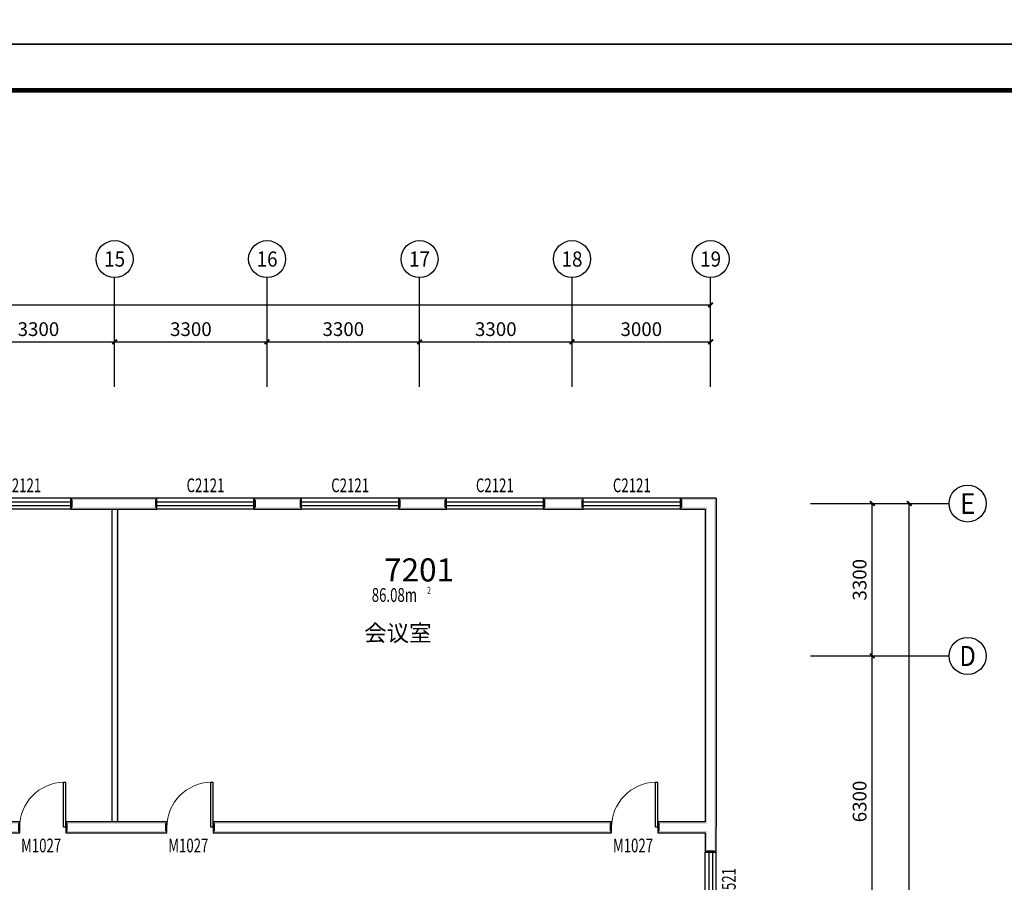
# Model space of a CAD drawing. Extents: x -763769 to -70263, y -145977 to 205589.
# Drawn here: x -681334 to -660022, y -3012 to 15662 of the extents above; entities that cross this region are included whole.
import ezdxf
from ezdxf.enums import TextEntityAlignment as Align

# ---------------------------------------------------------------- set-up
doc = ezdxf.new("R2010")
doc.units = 0
doc.header["$LTSCALE"] = 1000
doc.header["$MEASUREMENT"] = 0
for name, color, linetype in [('AXIS', 3, 'Continuous'), ('AXIS_TEXT', 7, 'Continuous'), ('PUB_TEXT', 7, 'Continuous'), ('PUB_TITLE', 4, 'Continuous'), ('PUB_WALL', 9, 'Continuous'), ('SPACE', 7, 'Continuous'), ('WALL', 255, 'Continuous'), ('WALL-MOVE', 6, 'Continuous'), ('WINDOW', 4, 'Continuous'), ('WINDOW_TEXT', 7, 'Continuous')]:
    doc.layers.add(name, color=color, linetype=linetype)
doc.layers.add('yichutu', color=7, linetype='Continuous', true_color=0xffffff, plot=False)
doc.styles.add('_TCH_AXIS', font='COMPLEX', dxfattribs={"bigfont": 'GBCBIG'})
doc.styles.add('_TCH_DIM_T3', font='SIMPLEX', dxfattribs={"width": 0.705882, "bigfont": 'GBCBIG'})
doc.styles.add('_TCH_SPACE', font='SIMPLEX', dxfattribs={"bigfont": 'GBCBIG'})
doc.styles.add('_TCH_WINDOW', font='SIMPLEX', dxfattribs={"bigfont": 'GBCBIG'})
doc.styles.add('COMPLEX', font='COMPLEX')
doc.styles.get("Standard").update_dxf_attribs({"font": 'gbenor.shx', "bigfont": 'gbcbig.shx'})
doc.styles.add('分栏', font='txt', dxfattribs={"width": 0.7, "height": 1000})
doc.dimstyles.new('_TCH_ARCH&&100', dxfattribs={"dimtxt": 297.5, "dimasz": 100, "dimexe": 250, "dimexo": 300, "dimgap": 126.25, "dimtad": 1, "dimdec": 0, "dimzin": 0, "dimdsep": 46, "dimtxsty": '_TCH_DIM_T3', "dimblk": 'ARCHTICK', "dimcen": 0.09, "dimclrt": 7, "dimazin": 2, "dimtfac": 1, "dimtdec": 0, "dimtix": 1, "dimtmove": 2, "dimatfit": 3, "dimfxl": 0, "dimtolj": 1, "dimtzin": 0, "dimarcsym": 0})

# ---------------------------------------------------------------- blocks, each defined once
blk = doc.blocks.new('yct-1051-594-105100-59400-100-1002.0')
at = {"layer": 'yichutu', "color": 7, "true_color": 0xffffff}
blk.add_lwpolyline([(0, 0), (0, 59400), (105100, 59400), (105100, 0)], close=True, dxfattribs=at)
blk = doc.blocks.new('yct-1041-420-104100-42000-100-2006.0')
at = {"layer": 'yichutu', "color": 7, "true_color": 0xffffff}
blk.add_lwpolyline([(0, 0), (0, 42000), (104100, 42000), (104100, 0)], close=True, dxfattribs=at)
blk = doc.blocks.new('_ArchTick')
at = {"color": 0, "linetype": 'ByBlock', "const_width": 0.4}
blk.add_lwpolyline([(-0.5, -0.5), (0.5, 0.5)], dxfattribs=at)
blk = doc.blocks.new('*D1977')
at = {"layer": 'AXIS', "color": 0, "lineweight": -2, "transparency": 16777216}
for p, q in [((-682579, 8013), (-682579, 8938)), ((-679279, 8013), (-679279, 8938)), ((-682579, 8688), (-679279, 8688))]:
    blk.add_line(p, q, dxfattribs=at)
at = {"layer": 'Defpoints', "color": 0, "transparency": 16777216}
for p in [(-679279, 8688), (-682579, 7713), (-679279, 7713)]:
    blk.add_point(p, dxfattribs=at)
at = {"layer": 'AXIS', "color": 0, "lineweight": -2, "transparency": 16777216, "xscale": 100, "yscale": 100, "zscale": 100, "rotation": 180}
blk.add_blockref('_ArchTick', (-682579, 8688), dxfattribs=at)
at = {"layer": 'AXIS', "color": 0, "lineweight": -2, "transparency": 16777216, "xscale": 100, "yscale": 100, "zscale": 100}
blk.add_blockref('_ArchTick', (-679279, 8688), dxfattribs=at)
at = {"layer": 'AXIS', "color": 7, "transparency": 16777216, "insert": (-680929, 8963), "char_height": 297.5, "attachment_point": 5, "style": '_TCH_DIM_T3'}
blk.add_mtext('\\A1;3300', dxfattribs=at)
blk = doc.blocks.new('*D1978')
at = {"layer": 'AXIS', "color": 0, "lineweight": -2, "transparency": 16777216}
for p, q in [((-679279, 8013), (-679279, 8938)), ((-675979, 8013), (-675979, 8938)), ((-679279, 8688), (-675979, 8688))]:
    blk.add_line(p, q, dxfattribs=at)
at = {"layer": 'Defpoints', "color": 0, "transparency": 16777216}
for p in [(-675979, 8688), (-679279, 7713), (-675979, 7713)]:
    blk.add_point(p, dxfattribs=at)
at = {"layer": 'AXIS', "color": 0, "lineweight": -2, "transparency": 16777216, "xscale": 100, "yscale": 100, "zscale": 100, "rotation": 180}
blk.add_blockref('_ArchTick', (-679279, 8688), dxfattribs=at)
at = {"layer": 'AXIS', "color": 0, "lineweight": -2, "transparency": 16777216, "xscale": 100, "yscale": 100, "zscale": 100}
blk.add_blockref('_ArchTick', (-675979, 8688), dxfattribs=at)
at = {"layer": 'AXIS', "color": 7, "transparency": 16777216, "insert": (-677629, 8963), "char_height": 297.5, "attachment_point": 5, "style": '_TCH_DIM_T3'}
blk.add_mtext('\\A1;3300', dxfattribs=at)
blk = doc.blocks.new('*D1979')
at = {"layer": 'AXIS', "color": 0, "lineweight": -2, "transparency": 16777216}
for p, q in [((-675979, 8013), (-675979, 8938)), ((-672679, 8013), (-672679, 8938)), ((-675979, 8688), (-672679, 8688))]:
    blk.add_line(p, q, dxfattribs=at)
at = {"layer": 'Defpoints', "color": 0, "transparency": 16777216}
for p in [(-672679, 8688), (-675979, 7713), (-672679, 7713)]:
    blk.add_point(p, dxfattribs=at)
at = {"layer": 'AXIS', "color": 0, "lineweight": -2, "transparency": 16777216, "xscale": 100, "yscale": 100, "zscale": 100, "rotation": 180}
blk.add_blockref('_ArchTick', (-675979, 8688), dxfattribs=at)
at = {"layer": 'AXIS', "color": 0, "lineweight": -2, "transparency": 16777216, "xscale": 100, "yscale": 100, "zscale": 100}
blk.add_blockref('_ArchTick', (-672679, 8688), dxfattribs=at)
at = {"layer": 'AXIS', "color": 7, "transparency": 16777216, "insert": (-674329, 8963), "char_height": 297.5, "attachment_point": 5, "style": '_TCH_DIM_T3'}
blk.add_mtext('\\A1;3300', dxfattribs=at)
blk = doc.blocks.new('*D1980')
at = {"layer": 'AXIS', "color": 0, "lineweight": -2, "transparency": 16777216}
for p, q in [((-672679, 8013), (-672679, 8938)), ((-669379, 8013), (-669379, 8938)), ((-672679, 8688), (-669379, 8688))]:
    blk.add_line(p, q, dxfattribs=at)
at = {"layer": 'Defpoints', "color": 0, "transparency": 16777216}
for p in [(-669379, 8688), (-672679, 7713), (-669379, 7713)]:
    blk.add_point(p, dxfattribs=at)
at = {"layer": 'AXIS', "color": 0, "lineweight": -2, "transparency": 16777216, "xscale": 100, "yscale": 100, "zscale": 100, "rotation": 180}
blk.add_blockref('_ArchTick', (-672679, 8688), dxfattribs=at)
at = {"layer": 'AXIS', "color": 0, "lineweight": -2, "transparency": 16777216, "xscale": 100, "yscale": 100, "zscale": 100}
blk.add_blockref('_ArchTick', (-669379, 8688), dxfattribs=at)
at = {"layer": 'AXIS', "color": 7, "transparency": 16777216, "insert": (-671029, 8963), "char_height": 297.5, "attachment_point": 5, "style": '_TCH_DIM_T3'}
blk.add_mtext('\\A1;3300', dxfattribs=at)
blk = doc.blocks.new('*D1981')
at = {"layer": 'AXIS', "color": 0, "lineweight": -2, "transparency": 16777216}
for p, q in [((-669379, 8013), (-669379, 8938)), ((-666379, 8013), (-666379, 8938)), ((-669379, 8688), (-666379, 8688))]:
    blk.add_line(p, q, dxfattribs=at)
at = {"layer": 'Defpoints', "color": 0, "transparency": 16777216}
for p in [(-666379, 8688), (-669379, 7713), (-666379, 7713)]:
    blk.add_point(p, dxfattribs=at)
at = {"layer": 'AXIS', "color": 0, "lineweight": -2, "transparency": 16777216, "xscale": 100, "yscale": 100, "zscale": 100, "rotation": 180}
blk.add_blockref('_ArchTick', (-669379, 8688), dxfattribs=at)
at = {"layer": 'AXIS', "color": 0, "lineweight": -2, "transparency": 16777216, "xscale": 100, "yscale": 100, "zscale": 100}
blk.add_blockref('_ArchTick', (-666379, 8688), dxfattribs=at)
at = {"layer": 'AXIS', "color": 7, "transparency": 16777216, "insert": (-667879, 8963), "char_height": 297.5, "attachment_point": 5, "style": '_TCH_DIM_T3'}
blk.add_mtext('\\A1;3000', dxfattribs=at)
blk = doc.blocks.new('*D1982')
at = {"layer": 'AXIS', "color": 0, "lineweight": -2, "transparency": 16777216}
for p, q in [((-736499, 8013), (-736499, 9738)), ((-666379, 8013), (-666379, 9738)), ((-736499, 9488), (-666379, 9488))]:
    blk.add_line(p, q, dxfattribs=at)
at = {"layer": 'Defpoints', "color": 0, "transparency": 16777216}
for p in [(-666379, 9488), (-736499, 7713), (-666379, 7713)]:
    blk.add_point(p, dxfattribs=at)
at = {"layer": 'AXIS', "color": 0, "lineweight": -2, "transparency": 16777216, "xscale": 100, "yscale": 100, "zscale": 100, "rotation": 180}
blk.add_blockref('_ArchTick', (-736499, 9488), dxfattribs=at)
at = {"layer": 'AXIS', "color": 0, "lineweight": -2, "transparency": 16777216, "xscale": 100, "yscale": 100, "zscale": 100}
blk.add_blockref('_ArchTick', (-666379, 9488), dxfattribs=at)
at = {"layer": 'AXIS', "color": 7, "transparency": 16777216, "insert": (-701439, 9763), "char_height": 297.5, "attachment_point": 5, "style": '_TCH_DIM_T3'}
blk.add_mtext('\\A1;70120', dxfattribs=at)
blk = doc.blocks.new('*D2004')
at = {"layer": 'AXIS', "color": 0, "lineweight": -2, "transparency": 16777216}
for p, q in [((-663154, 1888), (-662629, 1888)), ((-662879, -4412), (-662879, 1888)), ((-663154, -4412), (-662629, -4412))]:
    blk.add_line(p, q, dxfattribs=at)
at = {"layer": 'Defpoints', "color": 0, "transparency": 16777216}
for p in [(-663454, 1888), (-662879, 1888), (-663454, -4412)]:
    blk.add_point(p, dxfattribs=at)
at = {"layer": 'AXIS', "color": 0, "lineweight": -2, "transparency": 16777216, "xscale": 100, "yscale": 100, "zscale": 100}
for p, rotation in [((-662879, 1888), 90), ((-662879, -4412), 270)]:
    blk.add_blockref('_ArchTick', p, dxfattribs=dict(at, rotation=rotation))
at = {"layer": 'AXIS', "color": 7, "transparency": 16777216, "insert": (-663154, -1262), "char_height": 297.5, "attachment_point": 5, "rotation": 90, "style": '_TCH_DIM_T3'}
blk.add_mtext('\\A1;6300', dxfattribs=at)
blk = doc.blocks.new('*D2005')
at = {"layer": 'AXIS', "color": 0, "lineweight": -2, "transparency": 16777216}
for p, q in [((-663154, 5188), (-662629, 5188)), ((-662879, 1888), (-662879, 5188)), ((-663154, 1888), (-662629, 1888))]:
    blk.add_line(p, q, dxfattribs=at)
at = {"layer": 'Defpoints', "color": 0, "transparency": 16777216}
for p in [(-663454, 5188), (-662879, 5188), (-663454, 1888)]:
    blk.add_point(p, dxfattribs=at)
at = {"layer": 'AXIS', "color": 0, "lineweight": -2, "transparency": 16777216, "xscale": 100, "yscale": 100, "zscale": 100}
for p, rotation in [((-662879, 5188), 90), ((-662879, 1888), 270)]:
    blk.add_blockref('_ArchTick', p, dxfattribs=dict(at, rotation=rotation))
at = {"layer": 'AXIS', "color": 7, "transparency": 16777216, "insert": (-663154, 3538), "char_height": 297.5, "attachment_point": 5, "rotation": 90, "style": '_TCH_DIM_T3'}
blk.add_mtext('\\A1;3300', dxfattribs=at)
blk = doc.blocks.new('*D2006')
at = {"layer": 'AXIS', "color": 0, "lineweight": -2, "transparency": 16777216}
for p, q in [((-663917, 5188), (-661829, 5188)), ((-662079, -13112), (-662079, 5188)), ((-663917, -13112), (-661829, -13112))]:
    blk.add_line(p, q, dxfattribs=at)
at = {"layer": 'Defpoints', "color": 0, "transparency": 16777216}
for p in [(-664217, 5188), (-662079, 5188), (-664217, -13112)]:
    blk.add_point(p, dxfattribs=at)
at = {"layer": 'AXIS', "color": 0, "lineweight": -2, "transparency": 16777216, "xscale": 100, "yscale": 100, "zscale": 100}
for p, rotation in [((-662079, 5188), 90), ((-662079, -13112), 270)]:
    blk.add_blockref('_ArchTick', p, dxfattribs=dict(at, rotation=rotation))
at = {"layer": 'AXIS', "color": 7, "transparency": 16777216, "insert": (-662354, -3962), "char_height": 297.5, "attachment_point": 5, "rotation": 90, "style": '_TCH_DIM_T3'}
blk.add_mtext('\\A1;18300', dxfattribs=at)
blk = doc.blocks.new('$TCHSYS$WIN2D')
for p, q in [((-0.5, 0.5), (0.5, 0.5)), ((-0.5, 0.5), (-0.5, -0.5)), ((0.5, 0.5), (0.5, -0.5)), ((0.5, 0.167), (-0.5, 0.167)), ((0.5, -0.167), (-0.5, -0.167)), ((-0.5, -0.5), (0.5, -0.5))]:
    blk.add_line(p, q)
blk = doc.blocks.new('_AXISO')
blk.add_circle((0, 0), 0.5)
at = {"layer": 'AXIS_TEXT', "style": 'COMPLEX', "width": 1.041667}
blk.add_attdef('A', text='', height=0.56, dxfattribs=at).set_placement((-0.25, -0.28), (0.25, -0.28), align=Align.FIT)
blk = doc.blocks.new('$DorLib2D$00000001')
for p, q in [((0.45, 0.975), (0.5, 0.975)), ((0.45, 0), (0.45, 0.975)), ((0.5, 0), (0.5, 0.975)), ((0.5, 0), (0.45, 0))]:
    blk.add_line(p, q)
at = {"lineweight": 13}
blk.add_arc((0.475, 0), 0.975, 91.4693, 180, dxfattribs=at)

msp = doc.modelspace()

# ---------------------------------------------------------------- hatches: boundary and pattern name
at = {"layer": 'PUB_WALL'}
for points in [[(-679279.2, 5307.7), (-680227.6, 5307.7), (-680187.6, 5267.7), (-679279.2, 5267.7)], [(-680227.6, 5307.7), (-680227.6, 5067.7), (-680187.6, 5107.7), (-680187.6, 5267.7)], [(-678362.8, 5307.7), (-679279.2, 5307.7), (-679279.2, 5267.7), (-678402.8, 5267.7)], [(-678362.8, 5067.7), (-678362.8, 5307.7), (-678402.8, 5267.7), (-678402.8, 5107.7)], [(-675231, 5307.7), (-676262.8, 5307.7), (-676222.8, 5267.7), (-675271, 5267.7)], [(-676262.8, 5307.7), (-676262.8, 5067.7), (-676222.8, 5107.7), (-676222.8, 5267.7)], [(-675231, 5067.7), (-675231, 5307.7), (-675271, 5267.7), (-675271, 5107.7)], [(-672099.1, 5307.7), (-673131, 5307.7), (-673091, 5267.7), (-672139.1, 5267.7)], [(-673131, 5307.7), (-673131, 5067.7), (-673091, 5107.7), (-673091, 5267.7)], [(-672099.1, 5067.7), (-672099.1, 5307.7), (-672139.1, 5267.7), (-672139.1, 5107.7)], [(-669133.9, 5307.7), (-669999.1, 5307.7), (-669959.1, 5267.7), (-669173.9, 5267.7)], [(-669999.1, 5307.7), (-669999.1, 5067.7), (-669959.1, 5107.7), (-669959.1, 5267.7)], [(-669133.9, 5067.7), (-669133.9, 5307.7), (-669173.9, 5267.7), (-669173.9, 5107.7)], [(-666259.2, 5307.7), (-667033.9, 5307.7), (-666993.9, 5267.7), (-666299.2, 5267.7)], [(-667033.9, 5307.7), (-667033.9, 5067.7), (-666993.9, 5107.7), (-666993.9, 5267.7)], [(-666259.2, 5307.7), (-666259.2, -1819.6), (-666299.2, -1819.6), (-666299.2, 5267.7)], [(-680227.6, 5067.7), (-679279.2, 5067.7), (-679279.2, 5107.7), (-680187.6, 5107.7)], [(-679339.2, 5067.7), (-679339.2, -1699.6), (-679319.2, -1699.6), (-679319.2, 5067.7)], [(-679279.2, 5067.7), (-678362.8, 5067.7), (-678402.8, 5107.7), (-679279.2, 5107.7)], [(-679219.2, 5067.7), (-679219.2, -1699.6), (-679239.2, -1699.6), (-679239.2, 5067.7)], [(-676262.8, 5067.7), (-675231, 5067.7), (-675271, 5107.7), (-676222.8, 5107.7)], [(-673131, 5067.7), (-672099.1, 5067.7), (-672139.1, 5107.7), (-673091, 5107.7)], [(-669999.1, 5067.7), (-669133.9, 5067.7), (-669173.9, 5107.7), (-669959.1, 5107.7)], [(-667033.9, 5067.7), (-666499.2, 5067.7), (-666459.2, 5107.7), (-666993.9, 5107.7)], [(-666499.2, 5067.7), (-666499.2, -1699.6), (-666459.2, -1739.6), (-666459.2, 5107.7)], [(-681334.2, -1699.6), (-690982.5, -1699.6), (-690942.5, -1739.6), (-681374.2, -1739.6)], [(-681334.2, -1939.6), (-681334.2, -1699.6), (-681374.2, -1739.6), (-681374.2, -1899.6)], [(-679279.2, -1699.6), (-680334.2, -1699.6), (-680294.2, -1739.6), (-679279.2, -1739.6)], [(-680334.2, -1699.6), (-680334.2, -1939.6), (-680294.2, -1899.6), (-680294.2, -1739.6)], [(-678148.7, -1699.6), (-679279.2, -1699.6), (-679279.2, -1739.6), (-678188.7, -1739.6)], [(-678148.7, -1939.6), (-678148.7, -1699.6), (-678188.7, -1739.6), (-678188.7, -1899.6)], [(-668523, -1699.6), (-677148.7, -1699.6), (-677108.7, -1739.6), (-668563, -1739.6)], [(-677148.7, -1699.6), (-677148.7, -1939.6), (-677108.7, -1899.6), (-677108.7, -1739.6)], [(-668523, -1939.6), (-668523, -1699.6), (-668563, -1739.6), (-668563, -1899.6)], [(-666499.2, -1699.6), (-667523, -1699.6), (-667483, -1739.6), (-666459.2, -1739.6)], [(-667523, -1699.6), (-667523, -1939.6), (-667483, -1899.6), (-667483, -1739.6)], [(-690982.5, -1939.6), (-681334.2, -1939.6), (-681374.2, -1899.6), (-690942.5, -1899.6)], [(-680334.2, -1939.6), (-679279.2, -1939.6), (-679279.2, -1899.6), (-680294.2, -1899.6)], [(-679279.2, -1939.6), (-678148.7, -1939.6), (-678188.7, -1899.6), (-679279.2, -1899.6)], [(-677148.7, -1939.6), (-668523, -1939.6), (-668563, -1899.6), (-677108.7, -1899.6)], [(-667523, -1939.6), (-666499.2, -1939.6), (-666459.2, -1899.6), (-667483, -1899.6)], [(-666499.2, -1939.6), (-666499.2, -2361.1), (-666459.2, -2321.1), (-666459.2, -1899.6)], [(-666259.2, -2361.1), (-666259.2, -1819.6), (-666299.2, -1819.6), (-666299.2, -2321.1)], [(-666499.2, -2361.1), (-666259.2, -2361.1), (-666299.2, -2321.1), (-666459.2, -2321.1)]]:
    msp.add_hatch(color=256, dxfattribs=at).paths.add_polyline_path(points)

# ---------------------------------------------------------------- linework, layer by layer
at = {"layer": 'AXIS'}
for p, q in [((-679279.2, 7712.7), (-679279.2, 10080.8)), ((-675979.2, 7712.7), (-675979.2, 10080.8)), ((-672679.2, 7712.7), (-672679.2, 10080.8)), ((-669379.2, 7712.7), (-669379.2, 10080.8)), ((-666379.2, 7712.7), (-666379.2, 10080.8)), ((-664217.3, 5187.7), (-661215.1, 5187.7)), ((-664217.3, 1887.7), (-661215.1, 1887.7))]:
    msp.add_line(p, q, dxfattribs=at)
at = {"layer": 'PUB_TITLE'}
for points in [[(-747090.1, 15136), (-641990.1, 15136), (-641990.1, 74536), (-747090.1, 74536)], [(-747090.1, -26864), (-642990.1, -26864), (-642990.1, 15136), (-747090.1, 15136)]]:
    msp.add_lwpolyline(points, close=True, dxfattribs=at)
at = {"layer": 'PUB_TITLE', "const_width": 100}
msp.add_lwpolyline([(-744590.1, -25864), (-643990.1, -25864), (-643990.1, 14136), (-744590.1, 14136)], close=True, dxfattribs=at)
at = {"layer": 'WALL'}
for p, q in [((-679279.2, 5307.7), (-680227.6, 5307.7)), ((-680227.6, 5307.7), (-680227.6, 5067.7)), ((-678362.8, 5307.7), (-679279.2, 5307.7)), ((-678362.8, 5067.7), (-678362.8, 5307.7)), ((-675231, 5307.7), (-676262.8, 5307.7)), ((-676262.8, 5307.7), (-676262.8, 5067.7)), ((-675231, 5067.7), (-675231, 5307.7)), ((-672099.1, 5307.7), (-673131, 5307.7)), ((-673131, 5307.7), (-673131, 5067.7)), ((-672099.1, 5067.7), (-672099.1, 5307.7)), ((-669133.9, 5307.7), (-669999.1, 5307.7)), ((-669999.1, 5307.7), (-669999.1, 5067.7)), ((-669133.9, 5067.7), (-669133.9, 5307.7)), ((-666259.2, 5307.7), (-667033.9, 5307.7)), ((-667033.9, 5307.7), (-667033.9, 5067.7)), ((-666259.2, 5307.7), (-666259.2, -1819.6)), ((-680227.6, 5067.7), (-679279.2, 5067.7)), ((-679279.2, 5067.7), (-678362.8, 5067.7)), ((-676262.8, 5067.7), (-675231, 5067.7)), ((-673131, 5067.7), (-672099.1, 5067.7)), ((-669999.1, 5067.7), (-669133.9, 5067.7)), ((-667033.9, 5067.7), (-666499.2, 5067.7)), ((-666499.2, 5067.7), (-666499.2, -1699.6)), ((-681334.2, -1699.6), (-690982.5, -1699.6)), ((-681334.2, -1939.6), (-681334.2, -1699.6)), ((-679279.2, -1699.6), (-680334.2, -1699.6)), ((-680334.2, -1699.6), (-680334.2, -1939.6)), ((-678148.7, -1699.6), (-679279.2, -1699.6)), ((-678148.7, -1939.6), (-678148.7, -1699.6)), ((-668523, -1699.6), (-677148.7, -1699.6)), ((-677148.7, -1699.6), (-677148.7, -1939.6)), ((-668523, -1939.6), (-668523, -1699.6)), ((-666499.2, -1699.6), (-667523, -1699.6)), ((-667523, -1699.6), (-667523, -1939.6)), ((-666259.2, -2361.1), (-666259.2, -1819.6)), ((-690982.5, -1939.6), (-681334.2, -1939.6)), ((-680334.2, -1939.6), (-679279.2, -1939.6)), ((-679279.2, -1939.6), (-678148.7, -1939.6)), ((-677148.7, -1939.6), (-668523, -1939.6)), ((-667523, -1939.6), (-666499.2, -1939.6)), ((-666499.2, -1939.6), (-666499.2, -2361.1)), ((-666499.2, -2361.1), (-666259.2, -2361.1))]:
    msp.add_line(p, q, dxfattribs=at)
at = {"layer": 'WALL-MOVE'}
for p, q in [((-679339.2, 5067.7), (-679339.2, -1699.6)), ((-679219.2, 5067.7), (-679219.2, -1699.6))]:
    msp.add_line(p, q, dxfattribs=at)

# ---------------------------------------------------------------- block references
at = {"layer": 'AXIS'}
ref = msp.add_blockref('_AXISO', (-679279.2, 10480.8), dxfattribs=dict(at, xscale=800, yscale=800, zscale=800))
ref.add_attrib('A', '15', dxfattribs={"layer": 'AXIS_TEXT', "height": 328.45, "style": '_TCH_AXIS'}).set_placement((-679506, 10316.6), (-679052.4, 10316.6), align=Align.FIT)
ref = msp.add_blockref('_AXISO', (-675979.2, 10480.8), dxfattribs=dict(at, xscale=800, yscale=800, zscale=800))
ref.add_attrib('A', '16', dxfattribs={"layer": 'AXIS_TEXT', "height": 328.45, "style": '_TCH_AXIS'}).set_placement((-676206, 10316.6), (-675752.4, 10316.6), align=Align.FIT)
ref = msp.add_blockref('_AXISO', (-672679.2, 10480.8), dxfattribs=dict(at, xscale=800, yscale=800, zscale=800))
ref.add_attrib('A', '17', dxfattribs={"layer": 'AXIS_TEXT', "height": 328.45, "style": '_TCH_AXIS'}).set_placement((-672906, 10316.6), (-672452.4, 10316.6), align=Align.FIT)
ref = msp.add_blockref('_AXISO', (-669379.2, 10480.8), dxfattribs=dict(at, xscale=800, yscale=800, zscale=800))
ref.add_attrib('A', '18', dxfattribs={"layer": 'AXIS_TEXT', "height": 328.45, "style": '_TCH_AXIS'}).set_placement((-669606, 10316.6), (-669152.4, 10316.6), align=Align.FIT)
ref = msp.add_blockref('_AXISO', (-666379.2, 10480.8), dxfattribs=dict(at, xscale=800, yscale=800, zscale=800))
ref.add_attrib('A', '19', dxfattribs={"layer": 'AXIS_TEXT', "height": 328.45, "style": '_TCH_AXIS'}).set_placement((-666606, 10316.6), (-666152.4, 10316.6), align=Align.FIT)
ref = msp.add_blockref('_AXISO', (-660815.1, 5187.7), dxfattribs=dict(at, xscale=800, yscale=800, zscale=800))
ref.add_attrib('A', 'E', dxfattribs={"layer": 'AXIS_TEXT', "height": 445.4, "style": '_TCH_AXIS'}).set_placement((-660984.8, 4965), (-660645.4, 4965), align=Align.FIT)
ref = msp.add_blockref('_AXISO', (-660815.1, 1887.7), dxfattribs=dict(at, xscale=800, yscale=800, zscale=800))
ref.add_attrib('A', 'D', dxfattribs={"layer": 'AXIS_TEXT', "height": 435.3, "style": '_TCH_AXIS'}).set_placement((-660991.3, 1670.1), (-660638.9, 1670.1), align=Align.FIT)
at = {"layer": 'WINDOW'}
ref = msp.add_blockref('$TCHSYS$WIN2D', (-681277.6, 5187.7), dxfattribs=dict(at, xscale=-2100, yscale=-240, zscale=-2100))
ref.add_attrib('A', 'C2121', (-681687.6, 5434), dxfattribs={"layer": 'WINDOW_TEXT', "height": 297.5, "style": '_TCH_WINDOW', "width": 0.705882})
ref = msp.add_blockref('$TCHSYS$WIN2D', (-677312.8, 5187.7), dxfattribs=dict(at, xscale=-2100, yscale=-240, zscale=-2100))
ref.add_attrib('A', 'C2121', (-677722.8, 5434), dxfattribs={"layer": 'WINDOW_TEXT', "height": 297.5, "style": '_TCH_WINDOW', "width": 0.705882})
ref = msp.add_blockref('$TCHSYS$WIN2D', (-674181, 5187.7), dxfattribs=dict(at, xscale=-2100, yscale=-240, zscale=-2100))
ref.add_attrib('A', 'C2121', (-674591, 5434), dxfattribs={"layer": 'WINDOW_TEXT', "height": 297.5, "style": '_TCH_WINDOW', "width": 0.705882})
ref = msp.add_blockref('$TCHSYS$WIN2D', (-671049.1, 5187.7), dxfattribs=dict(at, xscale=-2100, yscale=-240, zscale=-2100))
ref.add_attrib('A', 'C2121', (-671459.1, 5434), dxfattribs={"layer": 'WINDOW_TEXT', "height": 297.5, "style": '_TCH_WINDOW', "width": 0.705882})
ref = msp.add_blockref('$TCHSYS$WIN2D', (-668083.9, 5187.7), dxfattribs=dict(at, xscale=-2100, yscale=-240, zscale=-2100))
ref.add_attrib('A', 'C2121', (-668493.9, 5434), dxfattribs={"layer": 'WINDOW_TEXT', "height": 297.5, "style": '_TCH_WINDOW', "width": 0.705882})
ref = msp.add_blockref('$DorLib2D$00000001', (-680834.2, -1819.6), dxfattribs=dict(at, xscale=1000, yscale=1000, zscale=1000))
ref.add_attrib('A', 'M1027', (-681304.2, -2363.3), dxfattribs={"layer": 'WINDOW_TEXT', "height": 297.5, "style": '_TCH_WINDOW', "width": 0.705882})
ref = msp.add_blockref('$DorLib2D$00000001', (-677648.7, -1819.6), dxfattribs=dict(at, xscale=1000, yscale=1000, zscale=1000))
ref.add_attrib('A', 'M1027', (-678118.7, -2363.3), dxfattribs={"layer": 'WINDOW_TEXT', "height": 297.5, "style": '_TCH_WINDOW', "width": 0.705882})
ref = msp.add_blockref('$DorLib2D$00000001', (-668023, -1819.6), dxfattribs=dict(at, xscale=1000, yscale=1000, zscale=1000))
ref.add_attrib('A', 'M1027', (-668493, -2363.3), dxfattribs={"layer": 'WINDOW_TEXT', "height": 297.5, "style": '_TCH_WINDOW', "width": 0.705882})
ref = msp.add_blockref('$TCHSYS$WIN2D', (-666379.2, -3111.1), dxfattribs=dict(at, xscale=-1500, yscale=-240, zscale=-1500, rotation=270))
ref.add_attrib('A', 'C1521', (-665835.4, -3521.1), dxfattribs={"layer": 'WINDOW_TEXT', "height": 297.5, "rotation": 90, "style": '_TCH_WINDOW', "width": 0.705882})
at = {"layer": 'yichutu'}
for name, p in [('yct-1051-594-105100-59400-100-1002.0', (-747090.1, 15136)), ('yct-1041-420-104100-42000-100-2006.0', (-747090.1, -26864))]:
    msp.add_blockref(name, p, dxfattribs=at)

# ---------------------------------------------------------------- texts
at = {"style": '分栏'}
msp.add_text('会议室', height=356.1, dxfattribs=at).set_placement((-673877.2, 2206.3))
at = {"layer": 'PUB_TEXT', "color": 1}
msp.add_text('7201', height=500, dxfattribs=at).set_placement((-673446, 3500.3))
at = {"layer": 'SPACE', "style": '_TCH_SPACE', "width": 0.705882}
for s, height, p in [('86.08m', 297.5, (-673713.6, 3059.4)), ('2', 148.8, (-672513.6, 3234.4))]:
    msp.add_text(s, height=height, dxfattribs=at).set_placement(p)

# ---------------------------------------------------------------- dimensions: what is measured, and where the dimension line sits
at = {"layer": 'AXIS'}
for p1, p2, distance, picture, middle in [((-736499.2, 7712.7), (-666379.2, 7712.7), 1775, '*D1982', (-701439.2, 9762.7)), ((-682579.2, 7712.7), (-679279.2, 7712.7), 975, '*D1977', (-680929.2, 8962.7)), ((-679279.2, 7712.7), (-675979.2, 7712.7), 975, '*D1978', (-677629.2, 8962.7)), ((-675979.2, 7712.7), (-672679.2, 7712.7), 975, '*D1979', (-674329.2, 8962.7)), ((-672679.2, 7712.7), (-669379.2, 7712.7), 975, '*D1980', (-671029.2, 8962.7)), ((-669379.2, 7712.7), (-666379.2, 7712.7), 975, '*D1981', (-667879.2, 8962.7)), ((-664217.3, -13112.3), (-664217.3, 5187.7), -2138.1, '*D2006', (-662354.2, -3962.3)), ((-663454.2, 1887.7), (-663454.2, 5187.7), -575, '*D2005', (-663154.2, 3537.7)), ((-663454.2, -4412.3), (-663454.2, 1887.7), -575, '*D2004', (-663154.2, -1262.3))]:
    dim = msp.add_aligned_dim(p1=p1, p2=p2, distance=distance, dimstyle='_TCH_ARCH&&100', dxfattribs=at)
    dim.commit()
    dim.dimension.update_dxf_attribs({"geometry": picture, "text_midpoint": middle})

doc.saveas('drawing.dxf')
